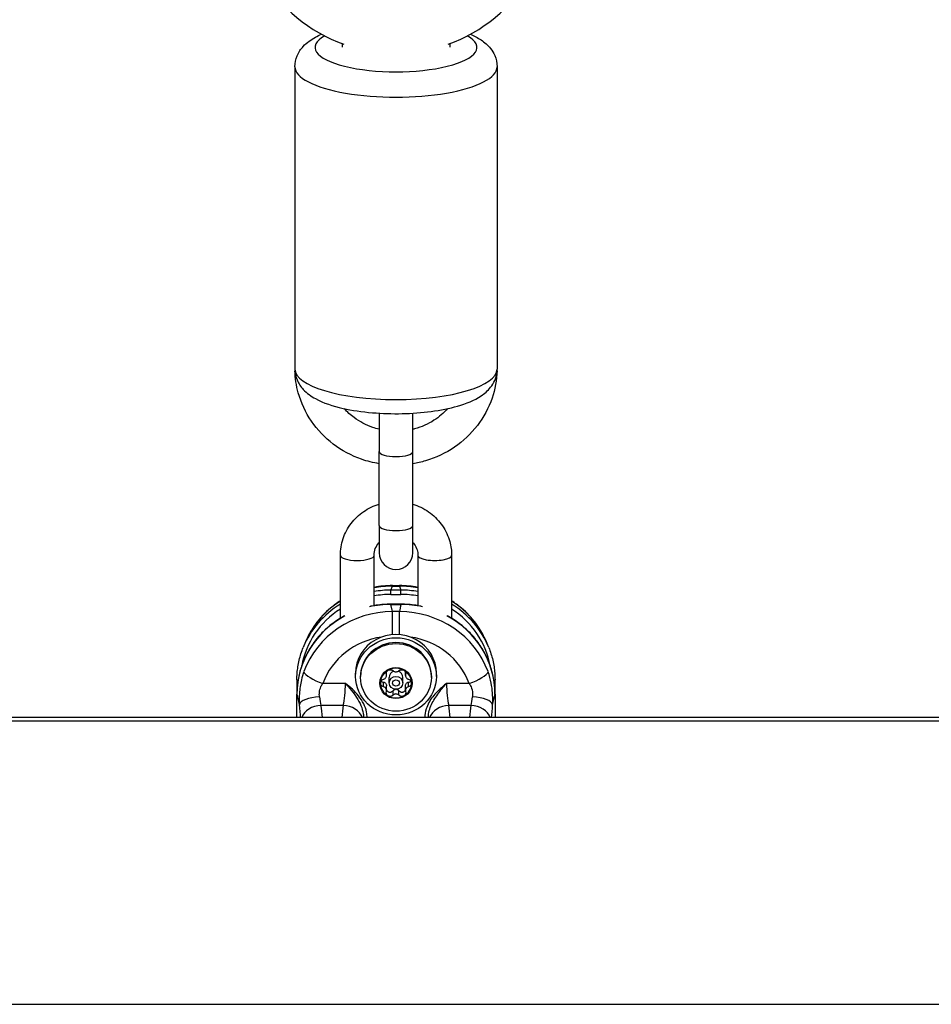
# Model space of a CAD drawing. Units: millimetres. Extents: x -4807 to 5199, y -3018 to 5344.
# Drawn here: x 69 to 204, y -48 to 98 of the extents above; entities that cross this region are included whole.
import ezdxf

# ---------------------------------------------------------------- set-up
doc = ezdxf.new("R2010")
doc.units = ezdxf.units.MM
doc.header["$LTSCALE"] = 55
doc.layers.add('SW_Toestellen', color=2, linetype='Continuous')

msp = doc.modelspace()

# ---------------------------------------------------------------- linework, layer by layer
at = {"layer": 'SW_Toestellen'}
for p, q in [((117, 94.8), (117, 94.28)), ((133, 94.8), (133, 94.28)), ((110, 91.37), (110, 46.54)), ((140, 91.37), (140, 46.54)), ((122.5, 40.01), (122.5, 34.32)), ((127.5, 34.32), (127.5, 40.01)), ((122.5, 23.35), (122.5, 34.32)), ((127.5, 23.35), (127.5, 34.32)), ((122.5, 23.35), (122.5, 19.33)), ((127.5, 19.33), (127.5, 23.35)), ((116.75, 9.6), (116.75, 18.93)), ((121.75, 11.47), (121.75, 18.93)), ((128.25, 18.93), (128.25, 11.47)), ((133.25, 18.93), (133.25, 9.6)), ((124.26, 13.78), (124.49, 14.37)), ((124.26, 13.14), (124.26, 13.78)), ((125.74, 13.78), (124.26, 13.78)), ((124.26, 13.14), (125.74, 13.14)), ((124.49, 14.45), (124.49, 14.37)), ((124.49, 14.45), (125.51, 14.45)), ((124.49, 14.37), (125.51, 14.37)), ((125.51, 14.45), (125.51, 14.37)), ((125.51, 14.37), (125.74, 13.78)), ((125.74, 13.14), (125.74, 13.78)), ((124.26, 11.69), (124.26, 11.65)), ((125.74, 11.69), (124.26, 11.69)), ((125.74, 11.69), (125.74, 11.65)), ((124.26, 11.65), (125.74, 11.65)), ((124.49, 10.61), (124.26, 11.65)), ((125.51, 10.61), (124.49, 10.61)), ((124.49, 7.18), (124.49, 10.61)), ((125.74, 11.65), (125.51, 10.61)), ((125.51, 7.18), (125.51, 10.61)), ((111.48, 5.88), (111.24, 5.27)), ((138.76, 5.27), (138.52, 5.88)), ((119, 0.99), (119, 1.47)), ((123.57, 1.27), (123.57, 1.57)), ((123.59, 1.13), (123.59, 1.63)), ((126.41, 1.13), (126.41, 1.63)), ((126.43, 1.27), (126.43, 1.57)), ((131, 0.99), (131, 1.47)), ((110.31, 0.47), (110.31, -1.64)), ((119.75, 0.84), (119.75, 0.99)), ((123.14, -0.54), (123.14, 0.13)), ((124, 0.03), (124, 0.85)), ((126, 0.03), (126, 0.85)), ((126.86, -0.54), (126.86, 0.13)), ((130.25, 0.84), (130.25, 0.99)), ((139.69, -1.64), (139.69, 0.47)), ((117.51, -0.05), (114.15, -0.05)), ((123.59, -1.09), (123.59, -0.4)), ((124.57, -1.8), (124.57, -1.13)), ((125.43, -1.8), (125.43, -1.13)), ((126.41, -1.09), (126.41, -0.4)), ((135.85, -0.05), (132.49, -0.05)), ((110.31, -5.12), (110.31, -1.64)), ((110.31, -5.12), (110.31, -1.65)), ((110.31, -1.65), (110.66, -3.2)), ((139.34, -3.2), (139.69, -1.65)), ((139.69, -1.64), (139.69, -5.12)), ((139.69, -1.65), (139.69, -5.12)), ((113.87, -3.3), (117.17, -3.3)), ((132.83, -3.3), (136.13, -3.3)), ((339.63, -5.12), (-339.63, -5.12)), ((-339.63, -5.62), (339.63, -5.62)), ((120.71, -5.12), (120.71, -5.11)), ((129.29, -5.11), (129.29, -5.12)), ((-339.63, -47.62), (339.63, -47.62))]:
    msp.add_line(p, q, dxfattribs=at)
for centre, radius, start, end in [((125, 116.36), 23, 210.1486, 250.3729), ((125, 116.36), 23, 289.6271, 329.8514), ((125, 19.33), 2.5, 180, 0)]:
    msp.add_arc(centre, radius, start, end, dxfattribs=at)
for centre, major_axis, ratio, start_param, end_param in [((125, 94.23), (12, 0), 0.300706, 2.649194, 6.775584), ((125, 91.37), (-15, 0), 0.300706, 0, 3.141593), ((125, 46.54), (15, 0), 0.300706, 3.141593, 6.283185), ((125, 34.32), (2.5, 0), 0.300706, 3.141593, 6.283185), ((125, 23.35), (2.5, 0), 0.300706, 3.141593, 6.283185), ((119.25, 18.93), (2.5, 0), 0.300706, 3.141593, 6.283185), ((130.75, 18.93), (-2.5, 0), 0.300706, 0, 3.141593), ((124.58, 0.91), (13.94, -1.68), 0.958151, 1.691824, 1.888825), ((124.36, 0.37), (-14, 1.2), 0.953992, 4.8014, 4.980905), ((124.36, 0.22), (13.51, -1.08), 0.95314, 1.654127, 1.840316), ((125.42, 0.91), (13.94, 1.68), 0.958151, 1.252767, 1.449768), ((125.64, 0.37), (-14, -1.2), 0.953992, 4.443873, 4.623378), ((125.64, 0.22), (13.51, 1.08), 0.95314, 1.301277, 1.487466), ((124.36, 0.37), (-14, 1.2), 0.953992, 5.366445, 5.998909), ((124.58, 0.91), (13.94, -1.68), 0.958151, 2.277762, 2.889334), ((125.42, 0.91), (13.94, 1.68), 0.958151, 0.252259, 0.863831), ((125.64, 0.37), (-14, -1.2), 0.953992, 3.425869, 4.058333), ((124.36, 0.22), (13.51, -1.08), 0.95314, 2.242771, 3.042941), ((124.58, -2.69), (-14.03, -0.2), 0.948118, 4.70489, 5.932072), ((124.36, -1.73), (14.02, -0.88), 0.952421, 1.637714, 1.866498), ((125.42, -2.69), (-14.03, 0.2), 0.948118, 3.492706, 4.719888), ((125.64, -1.73), (14.02, 0.88), 0.952421, 1.275095, 1.503878), ((125.64, 0.22), (13.51, 1.08), 0.95314, 0.098652, 0.898822), ((124.36, -1.73), (14.02, -0.88), 0.952421, 2.145913, 3.200915), ((125.64, -1.73), (14.02, 0.88), 0.952421, 6.223863, 7.278865), ((124.58, -3.6), (11.01, -0.88), 0.95314, 1.803229, 2.881309), ((125, 1.47), (6, 0), 0.953717, 0, 3.141593), ((125, 0.99), (-5.25, 0), 0.953717, 3.141593, 6.283185), ((125.42, -3.6), (11.01, 0.88), 0.95314, 0.260284, 1.338364), ((114.15, 0.85), (-2.82, 1.03), 0.283806, 0.214868, 1.674634), ((125, 0), (-2.31, 0), 0.953717, 5.235988, 6.283185), ((125, 0), (2.31, 0), 0.953717, 1.047198, 2.094395), ((125, 0.85), (-1, 0), 0.953717, 5.046014, 6.283185), ((125, 0.85), (1, 0), 0.953717, 0, 1.237172), ((125, 0), (2.31, 0), 0.953717, 0, 1.047198), ((135.85, 0.85), (2.82, 1.03), 0.283806, 4.608551, 6.068318), ((110.81, 0.47), (-0.5, 0), 0.300706, 0, 0.812936), ((139.19, 0.47), (0.5, 0), 0.300706, 5.470249, 6.283185), ((116.98, -0.95), (-0.16, -3), 0.166405, 0.677764, 1.885234), ((125, 0), (-2.31, 0), 0.953717, 0, 1.047198), ((125, 0), (2.31, 0), 0.953717, 5.235988, 6.283185), ((133.02, -0.95), (-0.16, 3), 0.166405, 1.256358, 2.463829), ((110.81, -1.64), (-0.5, 0), 0.300706, 0, 0.087266), ((113.65, -3.12), (-2.99, -0.18), 0.361062, 4.691209, 6.193932), ((114.06, -0.95), (-0.16, 3), 0.166405, 1.931777, 2.463829), ((125, 0), (-2.31, 0), 0.953717, 1.047198, 2.094395), ((135.94, -0.95), (0.16, 3), 0.166405, 3.819356, 4.351409), ((136.35, -3.12), (2.99, -0.18), 0.361062, 0.089253, 1.591977), ((139.19, -1.64), (0.5, 0), 0.300706, 6.195919, 6.283185), ((111.07, -1.03), (0.16, -6), 0.083381, 5.080166, 5.460898), ((113.87, -5.66), (-2.97, -0.39), 0.781982, 4.609612, 5.886862), ((113.01, -27.44), (-0.73, 30.77), 0.075261, 5.522363, 5.61263), ((118.03, -27.44), (-0.73, -30.77), 0.075261, 3.812148, 3.902415), ((117.17, -5.66), (-2.97, 0.39), 0.781982, 3.537916, 4.815166), ((132.83, -5.66), (2.97, 0.39), 0.781982, 1.468019, 2.745269), ((131.97, -27.44), (-0.73, 30.77), 0.075261, 5.522363, 5.61263), ((136.99, -27.44), (-0.73, -30.77), 0.075261, 3.812148, 3.902415), ((136.13, -5.66), (-2.97, 0.39), 0.781982, 3.537916, 4.815166), ((138.93, -1.03), (-0.16, -6), 0.083381, 0.822287, 1.20302), ((120.71, -5.26), (-0.5, 0), 0.300706, 4.712389, 5.167045), ((129.29, -5.26), (0.5, 0), 0.300706, 1.11614, 1.570796)]:
    msp.add_ellipse(centre, major_axis=major_axis, ratio=ratio, start_param=start_param, end_param=end_param, dxfattribs=at)
for centre, major_axis in [((125, 0.99), (6, 0)), ((125, 0.84), (-5.25, 0)), ((125, 0), (-2.41, 0)), ((125, 0.03), (-1, 0)), ((125, 0.01), (0.498, 0))]:
    msp.add_ellipse(centre, major_axis=major_axis, ratio=0.953717, dxfattribs=at)
for points, knots in [([(110, 91.37), (110, 91.94), (110.13, 92.5), (110.57, 93.55), (110.89, 94), (111.8, 94.98), (112.41, 95.4), (113.35, 95.91), (113.65, 96.05), (113.96, 96.18)], [0, 0, 0, 0, 0.125821, 0.125821, 0.2722477, 0.2722477, 0.5051554, 0.5051554, 0.6079294, 0.6079294, 0.6079294, 0.6079294]), ([(136.04, 96.18), (136.6, 95.94), (137.12, 95.67), (138.13, 95), (138.61, 94.6), (139.26, 93.77), (139.47, 93.43), (139.86, 92.55), (140, 91.97), (140, 91.37)], [2.5336632, 2.5336632, 2.5336632, 2.5336632, 2.7203066, 2.7203066, 2.9089972, 2.9089972, 3.0098096, 3.0098096, 3.1415927, 3.1415927, 3.1415927, 3.1415927]), ([(110, 46.54), (110, 45.97), (110.13, 45.41), (110.57, 44.37), (110.89, 43.91), (111.8, 42.93), (112.41, 42.52), (114.25, 41.52), (115.61, 41.07), (118.49, 40.43), (119.96, 40.21), (122.94, 39.96), (124.44, 39.91), (127.39, 39.98), (128.84, 40.08), (131.62, 40.45), (132.94, 40.71), (135.44, 41.43), (136.59, 41.89), (138.13, 42.92), (138.61, 43.31), (139.26, 44.15), (139.47, 44.48), (139.86, 45.36), (140, 45.95), (140, 46.54)], [0, 0, 0, 0, 0.125821, 0.125821, 0.272248, 0.272248, 0.505155, 0.505155, 0.928299, 0.928299, 1.296863, 1.296863, 1.642173, 1.642173, 1.984063, 1.984063, 2.334741, 2.334741, 2.720307, 2.720307, 2.908997, 2.908997, 3.00981, 3.00981, 3.141593, 3.141593, 3.141593, 3.141593]), ([(122.5, 32.52), (121.62, 32.66), (120.75, 32.88), (118.39, 33.7), (116.96, 34.46), (114.44, 36.38), (113.34, 37.53), (111.58, 40.11), (110.92, 41.54), (110.21, 44.1), (110.04, 45.2), (110.01, 46.31)], [8.022709, 8.022709, 8.022709, 8.022709, 8.203288, 8.203288, 8.526765, 8.526765, 8.848033, 8.848033, 9.166387, 9.166387, 9.395482, 9.395482, 9.395482, 9.395482]), ([(139.99, 46.31), (139.95, 44.93), (139.7, 43.55), (138.75, 40.78), (138.01, 39.41), (136.12, 36.94), (134.97, 35.86), (132.37, 34.08), (130.91, 33.4), (128.77, 32.77), (128.14, 32.62), (127.5, 32.52)], [6.312481, 6.312481, 6.312481, 6.312481, 6.598404, 6.598404, 6.914679, 6.914679, 7.233534, 7.233534, 7.555232, 7.555232, 7.685254, 7.685254, 7.685254, 7.685254]), ([(122.5, 37.62), (122.18, 37.7), (121.86, 37.79), (120.55, 38.24), (119.62, 38.74), (118.26, 39.75), (117.77, 40.2), (117.34, 40.69)], [1.8206914, 1.8206914, 1.8206914, 1.8206914, 1.920036, 1.920036, 2.2340142, 2.2340142, 2.4379109, 2.4379109, 2.4379109, 2.4379109]), ([(132.66, 40.69), (132.08, 40.03), (131.39, 39.45), (129.76, 38.39), (128.79, 37.96), (127.68, 37.66), (127.59, 37.64), (127.5, 37.62)], [0.7036818, 0.7036818, 0.7036818, 0.7036818, 0.9774026, 0.9774026, 1.2939036, 1.2939036, 1.3209013, 1.3209013, 1.3209013, 1.3209013]), ([(116.75, 18.93), (116.75, 19.77), (116.89, 20.61), (117.43, 22.22), (117.83, 22.97), (118.87, 24.33), (119.5, 24.94), (120.91, 25.91), (121.68, 26.28), (122.5, 26.54)], [6.283185, 6.283185, 6.283185, 6.283185, 6.595242, 6.595242, 6.908971, 6.908971, 7.226895, 7.226895, 7.54199, 7.54199, 7.54199, 7.54199]), ([(127.5, 26.54), (127.6, 26.51), (127.69, 26.47), (128.62, 26.15), (129.41, 25.73), (130.81, 24.66), (131.41, 24.02), (132.38, 22.59), (132.75, 21.81), (133.16, 20.31), (133.25, 19.62), (133.25, 18.93)], [8.165974, 8.165974, 8.165974, 8.165974, 8.203437, 8.203437, 8.529378, 8.529378, 8.851435, 8.851435, 9.16856, 9.16856, 9.424778, 9.424778, 9.424778, 9.424778]), ([(121.75, 18.93), (121.75, 19.27), (121.81, 19.61), (122.06, 20.24), (122.24, 20.54), (122.48, 20.82), (122.49, 20.82), (122.5, 20.83)], [6.2831853, 6.2831853, 6.2831853, 6.2831853, 6.6397282, 6.6397282, 6.9838741, 6.9838741, 6.994875, 6.994875, 6.994875, 6.994875]), ([(127.5, 20.83), (127.57, 20.76), (127.63, 20.68), (127.89, 20.33), (128.04, 20.04), (128.21, 19.47), (128.25, 19.2), (128.25, 18.93)], [8.7130883, 8.7130883, 8.7130883, 8.7130883, 8.8131844, 8.8131844, 9.1406169, 9.1406169, 9.424778, 9.424778, 9.424778, 9.424778]), ([(116.75, 12.19), (116.25, 11.87), (115.77, 11.52), (114.48, 10.43), (113.72, 9.62), (112.43, 7.85), (111.89, 6.89), (111.48, 5.88)], [-0.1920204, -0.1920204, -0.1920204, -0.1920204, -0.0630945, -0.0630945, 0.1764074, 0.1764074, 0.4159093, 0.4159093, 0.4159093, 0.4159093]), ([(124.26, 11.69), (123.53, 11.69), (122.8, 11.64), (121.79, 11.49), (121.52, 11.44), (121.24, 11.38)], [-0.7816001, -0.7816001, -0.7816001, -0.7816001, -0.6252801, -0.6252801, -0.5648201, -0.5648201, -0.5648201, -0.5648201]), ([(128.76, 11.38), (128.48, 11.44), (128.21, 11.49), (127.2, 11.64), (126.47, 11.69), (125.74, 11.69)], [0.5648201, 0.5648201, 0.5648201, 0.5648201, 0.6252801, 0.6252801, 0.7816001, 0.7816001, 0.7816001, 0.7816001]), ([(138.52, 5.88), (138.11, 6.89), (137.57, 7.85), (136.28, 9.62), (135.52, 10.43), (134.23, 11.52), (133.75, 11.87), (133.25, 12.19)], [-0.4159093, -0.4159093, -0.4159093, -0.4159093, -0.1764074, -0.1764074, 0.0630945, 0.0630945, 0.1920204, 0.1920204, 0.1920204, 0.1920204]), ([(117.27, 9.91), (116.85, 9.68), (116.45, 9.43), (115.47, 8.75), (114.91, 8.29), (113.88, 7.31), (113.4, 6.78), (112.54, 5.65), (112.16, 5.05), (111.5, 3.81), (111.22, 3.16), (110.77, 1.83), (110.59, 1.15), (110.37, -0.23), (110.31, -0.94), (110.31, -1.64)], [-0.25943, -0.25943, -0.25943, -0.25943, -0.15632, -0.15632, 0, 0, 0.15632, 0.15632, 0.31264, 0.31264, 0.46896, 0.46896, 0.62528, 0.62528, 0.7816, 0.7816, 0.7816, 0.7816]), ([(139.69, -1.64), (139.69, -0.94), (139.63, -0.23), (139.41, 1.15), (139.23, 1.83), (138.78, 3.16), (138.5, 3.81), (137.84, 5.05), (137.46, 5.65), (136.6, 6.78), (136.12, 7.31), (135.09, 8.29), (134.53, 8.75), (133.55, 9.43), (133.15, 9.68), (132.73, 9.91)], [-0.7816, -0.7816, -0.7816, -0.7816, -0.62528, -0.62528, -0.46896, -0.46896, -0.31264, -0.31264, -0.15632, -0.15632, 0, 0, 0.15632, 0.15632, 0.25943, 0.25943, 0.25943, 0.25943]), ([(110.31, 0.47), (110.31, 0.8), (110.32, 1.12), (110.37, 1.78), (110.41, 2.1), (110.51, 2.75), (110.57, 3.07), (110.72, 3.71), (110.81, 4.03), (111.01, 4.66), (111.12, 4.97), (111.24, 5.27)], [-0.7816001, -0.7816001, -0.7816001, -0.7816001, -0.7084619, -0.7084619, -0.6353238, -0.6353238, -0.5621856, -0.5621856, -0.4890474, -0.4890474, -0.4159093, -0.4159093, -0.4159093, -0.4159093]), ([(138.76, 5.27), (138.88, 4.97), (138.99, 4.66), (139.19, 4.03), (139.28, 3.71), (139.43, 3.07), (139.49, 2.75), (139.59, 2.1), (139.63, 1.78), (139.68, 1.12), (139.69, 0.8), (139.69, 0.47)], [0.4159093, 0.4159093, 0.4159093, 0.4159093, 0.4890474, 0.4890474, 0.5621856, 0.5621856, 0.6353238, 0.6353238, 0.7084619, 0.7084619, 0.7816001, 0.7816001, 0.7816001, 0.7816001]), ([(111.34, 1.69), (111.19, 1.3), (111.07, 0.89), (110.81, -0.19), (110.72, -0.87), (110.64, -2.11), (110.64, -2.67), (110.66, -3.2)], [0, 0, 0, 0, 0.1035039, 0.1035039, 0.2691102, 0.2691102, 0.4110938, 0.4110938, 0.4110938, 0.4110938]), ([(123.57, 1.27), (123.55, 1.34), (123.54, 1.4), (123.56, 1.55), (123.59, 1.64), (123.69, 1.8), (123.76, 1.86), (123.85, 1.91)], [0.03588102, 0.03588102, 0.03588102, 0.03588102, 0.05655185, 0.05655185, 0.0846912, 0.0846912, 0.11283055, 0.11283055, 0.11283055, 0.11283055]), ([(123.85, 1.91), (123.93, 1.95), (124.02, 1.98), (124.22, 1.99), (124.32, 1.97), (124.46, 1.91), (124.52, 1.87), (124.57, 1.83)], [0.11283055, 0.11283055, 0.11283055, 0.11283055, 0.1409699, 0.1409699, 0.16910924, 0.16910924, 0.18978007, 0.18978007, 0.18978007, 0.18978007]), ([(124.57, 1.83), (124.59, 1.81), (124.61, 1.79), (124.68, 1.74), (124.74, 1.71), (124.87, 1.68), (124.94, 1.67), (125.06, 1.67), (125.13, 1.68), (125.26, 1.71), (125.32, 1.74), (125.39, 1.79), (125.41, 1.81), (125.43, 1.83)], [0.02959454, 0.02959454, 0.02959454, 0.02959454, 0.03779915, 0.03779915, 0.05649197, 0.05649197, 0.07518479, 0.07518479, 0.0938776, 0.0938776, 0.11257042, 0.11257042, 0.12077503, 0.12077503, 0.12077503, 0.12077503]), ([(125.43, 1.83), (125.48, 1.87), (125.54, 1.91), (125.68, 1.97), (125.78, 1.99), (125.98, 1.98), (126.07, 1.95), (126.15, 1.91)], [0.03588102, 0.03588102, 0.03588102, 0.03588102, 0.05655185, 0.05655185, 0.0846912, 0.0846912, 0.11283055, 0.11283055, 0.11283055, 0.11283055]), ([(126.15, 1.91), (126.24, 1.86), (126.31, 1.8), (126.41, 1.64), (126.44, 1.55), (126.46, 1.4), (126.45, 1.34), (126.43, 1.27)], [0.11283055, 0.11283055, 0.11283055, 0.11283055, 0.1409699, 0.1409699, 0.16910924, 0.16910924, 0.18978007, 0.18978007, 0.18978007, 0.18978007]), ([(139.34, -3.2), (139.34, -3.07), (139.35, -2.94), (139.37, -1.92), (139.31, -0.97), (139.02, 0.56), (138.86, 1.14), (138.66, 1.69)], [0.3211531, 0.3211531, 0.3211531, 0.3211531, 0.355881, 0.355881, 0.5874908, 0.5874908, 0.7322469, 0.7322469, 0.7322469, 0.7322469]), ([(122.69, 0), (122.69, 0.09), (122.71, 0.18), (122.8, 0.35), (122.87, 0.42), (123.01, 0.52), (123.07, 0.55), (123.14, 0.57)], [0.11283055, 0.11283055, 0.11283055, 0.11283055, 0.1409699, 0.1409699, 0.16910924, 0.16910924, 0.18978007, 0.18978007, 0.18978007, 0.18978007]), ([(122.79, 0.32), (122.83, 0.27), (122.89, 0.22), (123.01, 0.16), (123.07, 0.14), (123.14, 0.13)], [0.30567059, 0.30567059, 0.30567059, 0.30567059, 0.32871765, 0.32871765, 0.35116237, 0.35116237, 0.35116237, 0.35116237]), ([(123.14, 0.57), (123.17, 0.58), (123.19, 0.59), (123.28, 0.62), (123.33, 0.66), (123.43, 0.74), (123.48, 0.79), (123.54, 0.9), (123.56, 0.96), (123.59, 1.08), (123.59, 1.14), (123.58, 1.22), (123.57, 1.25), (123.57, 1.27)], [0.02959454, 0.02959454, 0.02959454, 0.02959454, 0.03779915, 0.03779915, 0.05649197, 0.05649197, 0.07518479, 0.07518479, 0.0938776, 0.0938776, 0.11257042, 0.11257042, 0.12077503, 0.12077503, 0.12077503, 0.12077503]), ([(123.14, 0.13), (123.17, 0.13), (123.2, 0.12), (123.29, 0.1), (123.34, 0.08), (123.44, 0), (123.48, -0.04), (123.54, -0.15), (123.56, -0.21), (123.58, -0.31), (123.59, -0.36), (123.59, -0.4)], [0.26189661, 0.26189661, 0.26189661, 0.26189661, 0.27267993, 0.27267993, 0.29116054, 0.29116054, 0.30964116, 0.30964116, 0.32812177, 0.32812177, 0.34026081, 0.34026081, 0.34026081, 0.34026081]), ([(126.43, 1.27), (126.43, 1.25), (126.42, 1.22), (126.41, 1.14), (126.41, 1.08), (126.44, 0.96), (126.46, 0.9), (126.52, 0.79), (126.57, 0.74), (126.67, 0.66), (126.72, 0.62), (126.81, 0.59), (126.83, 0.58), (126.86, 0.57)], [0.02959454, 0.02959454, 0.02959454, 0.02959454, 0.03779915, 0.03779915, 0.05649197, 0.05649197, 0.07518479, 0.07518479, 0.0938776, 0.0938776, 0.11257042, 0.11257042, 0.12077503, 0.12077503, 0.12077503, 0.12077503]), ([(126.41, -0.4), (126.41, -0.36), (126.42, -0.31), (126.44, -0.21), (126.46, -0.15), (126.52, -0.04), (126.56, 0), (126.66, 0.08), (126.71, 0.1), (126.8, 0.12), (126.83, 0.13), (126.86, 0.13)], [0.27902151, 0.27902151, 0.27902151, 0.27902151, 0.29116054, 0.29116054, 0.30964116, 0.30964116, 0.32812177, 0.32812177, 0.34660238, 0.34660238, 0.3573857, 0.3573857, 0.3573857, 0.3573857]), ([(126.86, 0.57), (126.93, 0.55), (126.99, 0.52), (127.13, 0.42), (127.2, 0.35), (127.29, 0.18), (127.31, 0.09), (127.31, 0)], [0.03588102, 0.03588102, 0.03588102, 0.03588102, 0.05655185, 0.05655185, 0.0846912, 0.0846912, 0.11283055, 0.11283055, 0.11283055, 0.11283055]), ([(126.86, 0.13), (126.93, 0.14), (126.99, 0.16), (127.11, 0.22), (127.17, 0.27), (127.21, 0.32)], [0.19063589, 0.19063589, 0.19063589, 0.19063589, 0.21308061, 0.21308061, 0.23612768, 0.23612768, 0.23612768, 0.23612768]), ([(113.65, -2.04), (113.63, -1.82), (113.62, -1.58), (113.67, -1.08), (113.75, -0.8), (113.94, -0.37), (114.04, -0.2), (114.15, -0.05)], [-0.4110938, -0.4110938, -0.4110938, -0.4110938, -0.2691102, -0.2691102, -0.1035039, -0.1035039, 0, 0, 0, 0]), ([(120.71, -5.11), (120.71, -4.84), (120.69, -4.57), (120.55, -3.88), (120.41, -3.47), (120.01, -2.65), (119.74, -2.26), (119.17, -1.55), (118.86, -1.23), (118.2, -0.62), (117.86, -0.33), (117.51, -0.05)], [-0.6381617, -0.6381617, -0.6381617, -0.6381617, -0.5536696, -0.5536696, -0.4184823, -0.4184823, -0.272912, -0.272912, -0.1364534, -0.1364534, 0.0009026, 0.0009026, 0.0009026, 0.0009026]), ([(117.51, -0.05), (117.81, -0.39), (118.1, -0.73), (118.66, -1.44), (118.92, -1.79), (119.41, -2.54), (119.63, -2.94), (119.96, -3.73), (120.08, -4.11), (120.19, -4.71), (120.21, -4.92), (120.21, -5.12)], [-0.0009026, -0.0009026, -0.0009026, -0.0009026, 0.1364534, 0.1364534, 0.272912, 0.272912, 0.4184823, 0.4184823, 0.5536696, 0.5536696, 0.6240857, 0.6240857, 0.6240857, 0.6240857]), ([(123.14, -0.54), (123.07, -0.52), (123.01, -0.5), (122.87, -0.41), (122.8, -0.34), (122.71, -0.18), (122.69, -0.09), (122.69, 0)], [0.03588102, 0.03588102, 0.03588102, 0.03588102, 0.05655185, 0.05655185, 0.0846912, 0.0846912, 0.11283055, 0.11283055, 0.11283055, 0.11283055]), ([(123.57, -1.25), (123.57, -1.22), (123.58, -1.19), (123.59, -1.1), (123.59, -1.04), (123.56, -0.91), (123.54, -0.85), (123.48, -0.75), (123.43, -0.7), (123.33, -0.62), (123.28, -0.58), (123.19, -0.55), (123.17, -0.55), (123.14, -0.54)], [0.02959454, 0.02959454, 0.02959454, 0.02959454, 0.03779915, 0.03779915, 0.05649197, 0.05649197, 0.07518479, 0.07518479, 0.0938776, 0.0938776, 0.11257042, 0.11257042, 0.12077503, 0.12077503, 0.12077503, 0.12077503]), ([(123.85, -1.91), (123.76, -1.86), (123.69, -1.8), (123.59, -1.64), (123.56, -1.54), (123.54, -1.38), (123.55, -1.31), (123.57, -1.25)], [0.11283055, 0.11283055, 0.11283055, 0.11283055, 0.1409699, 0.1409699, 0.16910924, 0.16910924, 0.18978007, 0.18978007, 0.18978007, 0.18978007]), ([(123.59, -0.98), (123.6, -1.02), (123.62, -1.05), (123.66, -1.12), (123.69, -1.16), (123.76, -1.23), (123.8, -1.26), (123.85, -1.28)], [0.23155536, 0.23155536, 0.23155536, 0.23155536, 0.24198987, 0.24198987, 0.2564445, 0.2564445, 0.27089913, 0.27089913, 0.27089913, 0.27089913]), ([(123.85, -1.28), (123.89, -1.3), (123.93, -1.32), (124.03, -1.35), (124.08, -1.35), (124.22, -1.35), (124.32, -1.32), (124.46, -1.23), (124.52, -1.18), (124.57, -1.13)], [0.27089913, 0.27089913, 0.27089913, 0.27089913, 0.28535376, 0.28535376, 0.29980839, 0.29980839, 0.32871765, 0.32871765, 0.35116237, 0.35116237, 0.35116237, 0.35116237]), ([(124.57, -1.13), (124.6, -1.1), (124.62, -1.07), (124.7, -1.01), (124.75, -0.98), (124.85, -0.94), (124.89, -0.93), (124.92, -0.92)], [0.26189661, 0.26189661, 0.26189661, 0.26189661, 0.27267993, 0.27267993, 0.29116054, 0.29116054, 0.30222238, 0.30222238, 0.30222238, 0.30222238]), ([(125.08, -0.92), (125.11, -0.93), (125.15, -0.94), (125.25, -0.98), (125.3, -1.01), (125.38, -1.07), (125.4, -1.1), (125.43, -1.13)], [0.31705993, 0.31705993, 0.31705993, 0.31705993, 0.32812177, 0.32812177, 0.34660238, 0.34660238, 0.3573857, 0.3573857, 0.3573857, 0.3573857]), ([(125.43, -1.13), (125.48, -1.18), (125.54, -1.23), (125.68, -1.32), (125.78, -1.35), (125.92, -1.35), (125.97, -1.35), (126.07, -1.32), (126.11, -1.3), (126.15, -1.28)], [0.19063589, 0.19063589, 0.19063589, 0.19063589, 0.21308061, 0.21308061, 0.24198987, 0.24198987, 0.2564445, 0.2564445, 0.27089913, 0.27089913, 0.27089913, 0.27089913]), ([(126.15, -1.28), (126.2, -1.26), (126.24, -1.23), (126.31, -1.16), (126.34, -1.12), (126.38, -1.05), (126.4, -1.02), (126.41, -0.98)], [0.27089913, 0.27089913, 0.27089913, 0.27089913, 0.28535376, 0.28535376, 0.29980839, 0.29980839, 0.3102429, 0.3102429, 0.3102429, 0.3102429]), ([(126.43, -1.25), (126.45, -1.31), (126.46, -1.38), (126.44, -1.54), (126.41, -1.64), (126.31, -1.8), (126.24, -1.86), (126.15, -1.91)], [0.03588102, 0.03588102, 0.03588102, 0.03588102, 0.05655185, 0.05655185, 0.0846912, 0.0846912, 0.11283055, 0.11283055, 0.11283055, 0.11283055]), ([(126.86, -0.54), (126.83, -0.55), (126.81, -0.55), (126.72, -0.58), (126.67, -0.62), (126.57, -0.7), (126.52, -0.75), (126.46, -0.85), (126.44, -0.91), (126.41, -1.04), (126.41, -1.1), (126.42, -1.19), (126.43, -1.22), (126.43, -1.25)], [0.02959454, 0.02959454, 0.02959454, 0.02959454, 0.03779915, 0.03779915, 0.05649197, 0.05649197, 0.07518479, 0.07518479, 0.0938776, 0.0938776, 0.11257042, 0.11257042, 0.12077503, 0.12077503, 0.12077503, 0.12077503]), ([(127.31, 0), (127.31, -0.09), (127.29, -0.18), (127.2, -0.34), (127.13, -0.41), (126.99, -0.5), (126.93, -0.52), (126.86, -0.54)], [0.11283055, 0.11283055, 0.11283055, 0.11283055, 0.1409699, 0.1409699, 0.16910924, 0.16910924, 0.18978007, 0.18978007, 0.18978007, 0.18978007]), ([(132.49, -0.05), (132.3, -0.2), (132.12, -0.36), (131.39, -0.98), (130.88, -1.47), (130.02, -2.58), (129.68, -3.19), (129.36, -4.25), (129.29, -4.68), (129.29, -5.11)], [-0.6390642, -0.6390642, -0.6390642, -0.6390642, -0.5644609, -0.5644609, -0.3474493, -0.3474493, -0.1336343, -0.1336343, 0, 0, 0, 0]), ([(129.79, -5.12), (129.8, -4.78), (129.85, -4.42), (130.11, -3.47), (130.4, -2.87), (131.12, -1.72), (131.55, -1.16), (132.17, -0.42), (132.33, -0.23), (132.49, -0.05)], [0.014076, 0.014076, 0.014076, 0.014076, 0.1336343, 0.1336343, 0.3474493, 0.3474493, 0.5644609, 0.5644609, 0.6390642, 0.6390642, 0.6390642, 0.6390642]), ([(135.85, -0.05), (136.01, -0.27), (136.13, -0.5), (136.35, -1.11), (136.39, -1.5), (136.36, -1.93), (136.35, -1.98), (136.35, -2.04)], [-0.7322469, -0.7322469, -0.7322469, -0.7322469, -0.5874908, -0.5874908, -0.355881, -0.355881, -0.3211531, -0.3211531, -0.3211531, -0.3211531]), ([(124.57, -1.8), (124.52, -1.85), (124.46, -1.89), (124.32, -1.96), (124.22, -1.98), (124.02, -1.98), (123.93, -1.95), (123.85, -1.91)], [0.03588102, 0.03588102, 0.03588102, 0.03588102, 0.05655185, 0.05655185, 0.0846912, 0.0846912, 0.11283055, 0.11283055, 0.11283055, 0.11283055]), ([(125.43, -1.8), (125.41, -1.78), (125.39, -1.76), (125.32, -1.71), (125.26, -1.67), (125.13, -1.63), (125.06, -1.62), (124.94, -1.62), (124.87, -1.63), (124.74, -1.67), (124.68, -1.71), (124.61, -1.76), (124.59, -1.78), (124.57, -1.8)], [0.02959454, 0.02959454, 0.02959454, 0.02959454, 0.03779915, 0.03779915, 0.05649197, 0.05649197, 0.07518479, 0.07518479, 0.0938776, 0.0938776, 0.11257042, 0.11257042, 0.12077503, 0.12077503, 0.12077503, 0.12077503]), ([(126.15, -1.91), (126.07, -1.95), (125.98, -1.98), (125.78, -1.98), (125.68, -1.96), (125.54, -1.89), (125.48, -1.85), (125.43, -1.8)], [0.11283055, 0.11283055, 0.11283055, 0.11283055, 0.1409699, 0.1409699, 0.16910924, 0.16910924, 0.18978007, 0.18978007, 0.18978007, 0.18978007])]:
    msp.add_open_spline(points, degree=3, knots=knots, dxfattribs=at)
for points in [[(124.49, 14.45), (123.57, 14.45), (122.65, 14.36), (121.75, 14.18)], [(128.25, 14.18), (127.35, 14.36), (126.43, 14.45), (125.51, 14.45)]]:
    msp.add_open_spline(points, degree=3, dxfattribs=at)

doc.saveas('drawing.dxf')
